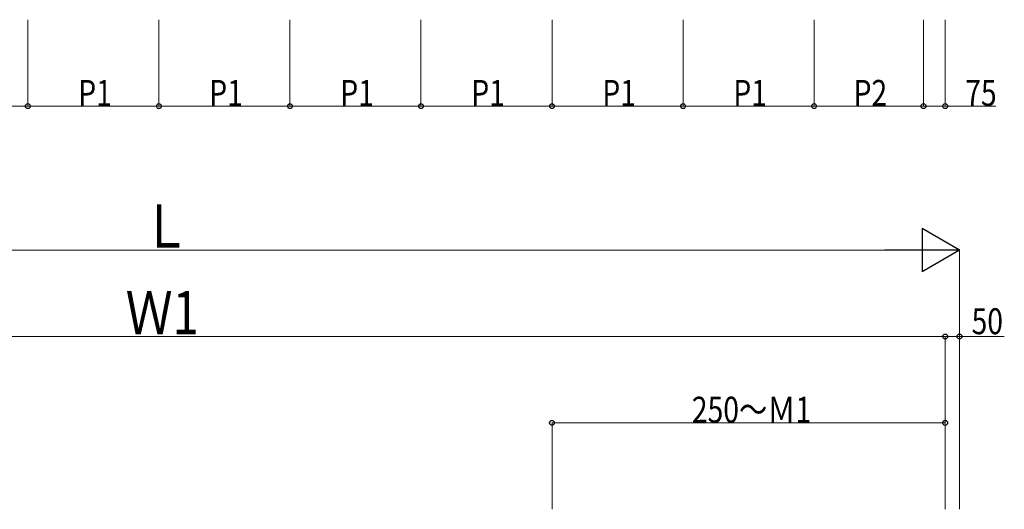
# Model space of a CAD drawing. Extents: x 0 to 15840, y 0 to 25651.
# Drawn here: x 4821 to 8241, y 4848 to 6548 of the extents above; entities that cross this region are included whole.
import ezdxf

# ---------------------------------------------------------------- set-up
doc = ezdxf.new("R2010")
doc.units = 0
doc.layers.add('YKK_D', color=6, linetype='CONTINUOUS', lineweight=13)
doc.styles.add('text-b', font='extslim2.shx', dxfattribs={"width": 0.8, "bigfont": 'extfont2.shx'})

msp = doc.modelspace()

# ---------------------------------------------------------------- linework, layer by layer
at = {"layer": 'YKK_D'}
for p, q in [((4850, 6548.5), (4850, 6247.5)), ((4850, 6548.5), (4850, 6247.5)), ((5305, 6548.5), (5305, 6247.5)), ((5305, 6548.5), (5305, 6247.5)), ((5760, 6548.5), (5760, 6247.5)), ((5760, 6548.5), (5760, 6247.5)), ((6215, 6548.5), (6215, 6247.5)), ((6215, 6548.5), (6215, 6247.5)), ((6670, 6548.5), (6670, 6247.5)), ((6670, 6548.5), (6670, 6247.5)), ((7125, 6548.5), (7125, 6247.5)), ((7125, 6548.5), (7125, 6247.5)), ((7580, 6548.5), (7580, 6247.5)), ((7580, 6548.5), (7580, 6247.5)), ((7960, 6548.5), (7960, 6247.5)), ((7960, 6548.5), (7960, 6247.5)), ((8035, 6548.5), (8035, 6247.5)), ((4395, 6248.5), (4850, 6248.5)), ((4850, 6248.5), (5305, 6248.5)), ((5305, 6248.5), (5760, 6248.5)), ((5760, 6248.5), (6215, 6248.5)), ((6215, 6248.5), (6670, 6248.5)), ((6670, 6248.5), (7125, 6248.5)), ((7125, 6248.5), (7580, 6248.5)), ((7960, 6248.5), (7580, 6248.5)), ((7960, 6248.5), (8035, 6248.5)), ((8035, 6248.5), (8211.4, 6248.5)), ((2675, 5748.5), (7935, 5748.5)), ((8085, 4848.5), (8085, 5749.5)), ((2575, 5448.5), (8035, 5448.5)), ((8035, 4848.5), (8035, 5449.5)), ((8035, 4848.5), (8035, 5449.5)), ((8035, 5448.5), (8085, 5448.5)), ((8085, 4848.5), (8085, 5449.5)), ((8085, 5448.5), (8240.6, 5448.5)), ((6670, 4848.5), (6670, 5149.5)), ((6670, 5148.5), (8035, 5148.5)), ((8035, 4848.5), (8035, 5149.5))]:
    msp.add_line(p, q, dxfattribs=at)
at = {"layer": 'YKK_D', "lineweight": -2}
for p, q in [((8085, 5748.5), (7955.1, 5823.5)), ((7955.1, 5823.5), (7955.1, 5673.5)), ((8085, 5748.5), (7825.2, 5748.5)), ((8085, 5748.5), (7955.1, 5673.5))]:
    msp.add_line(p, q, dxfattribs=at)
at = {"layer": 'YKK_D', "linetype": 'ByBlock', "lineweight": -2}
for centre in [(4850, 6248.5), (4850, 6248.5), (5305, 6248.5), (5305, 6248.5), (5760, 6248.5), (5760, 6248.5), (6215, 6248.5), (6215, 6248.5), (6670, 6248.5), (6670, 6248.5), (7125, 6248.5), (7125, 6248.5), (7580, 6248.5), (7580, 6248.5), (7960, 6248.5), (7960, 6248.5), (8035, 6248.5), (8035, 5448.5), (8035, 5448.5), (8085, 5448.5), (6670, 5148.5), (8035, 5148.5)]:
    msp.add_circle(centre, 8.5, dxfattribs=at)

# ---------------------------------------------------------------- texts
at = {"layer": 'YKK_D', "style": 'text-b', "width": 0.8}
for s, height, p in [('P1', 90, (5024.7, 6249.3)), ('P1', 90, (5479.7, 6249.3)), ('P1', 90, (5934.7, 6249.3)), ('P1', 90, (6389.7, 6249.3)), ('P1', 90, (6844.7, 6249.3)), ('P1', 90, (7299.7, 6249.3)), ('P2', 90, (7717.2, 6249.3)), ('75', 90, (8105, 6249.3)), ('Ｌ', 150, (5249, 5756.5)), ('Ｗ1', 150, (5189, 5456.5)), ('50', 90, (8127, 5456.5)), ('250～Ｍ1', 90, (7155.7, 5149.5))]:
    msp.add_text(s, height=height, dxfattribs=at).set_placement(p)

doc.saveas('drawing.dxf')
